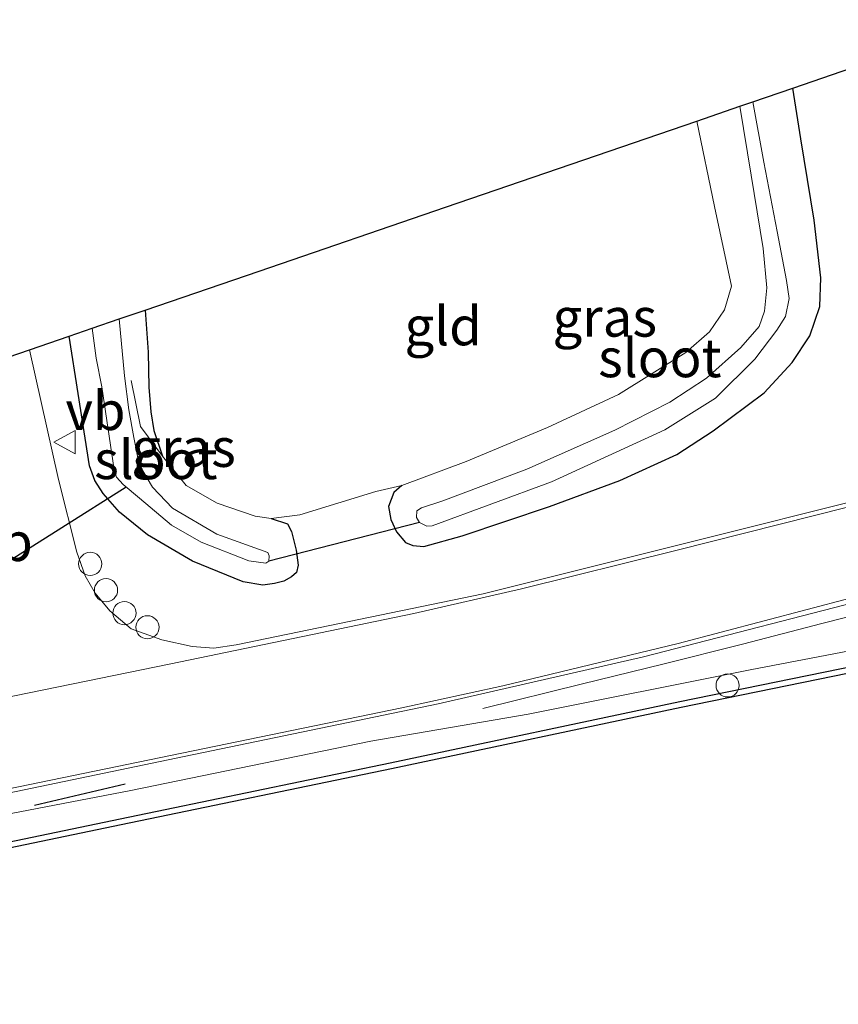
# Model space of a CAD drawing. Units: metres. Extents: x 210000 to 220000, y 583640 to 585745.
# Drawn here: x 212390 to 212443, y 584277 to 584341 of the extents above; entities that cross this region are included whole.
import ezdxf
from ezdxf.enums import TextEntityAlignment as Align

# ---------------------------------------------------------------- set-up
doc = ezdxf.new("R2010")
doc.units = ezdxf.units.M
doc.linetypes.add('IE-TERREINAFSCHEIDING', pattern=[10, 8, -2])
doc.layers.get('0').update_dxf_attribs({"lineweight": 25})
for name, color, linetype, lineweight in [('B-ME-AL-OVERIG-S-B1', 7, 'Continuous', 18), ('B-ME-BV-GELEIDECONSTRUCTIE-GELEIDERAIL-L-B1', 213, 'BV-GELEIDERAIL', 18), ('B-ME-GC-DAMWAND-GV-B6', 10, 'Continuous', 25), ('B-ME-GW-INSTEEKWATERGANG-L-B1', 10, 'Continuous', 25), ('B-ME-GW-KRUINLIJN-L-B1', 93, 'Continuous', 18), ('B-ME-IE-GRASLAND-GV-B6', 93, 'Continuous', 18), ('B-ME-IE-GRONDWERKLIJN-GROND_INGERICHT-GV-B6', 253, 'Continuous', 18), ('B-ME-IE-TERREINAFSCHEIDING-DOORGANG-L-B1', 8, 'IE-TERREINAFSCHEIDING-KUNSTMATIG-OPEN', 18), ('B-ME-IE-TERREINAFSCHEIDING-RASTERHEKWERK-L-B1', 8, 'IE-TERREINAFSCHEIDING', 18), ('B-ME-IE-TERREINAFSCHEIDING-SCHRIKHEK-L-B1', 10, 'Continuous', 25), ('B-ME-KG-KADASTRAAL-OPNAMEDTMGRENS-L-B1', 10, 'Continuous', 25), ('B-ME-KW-DUIKER-L-B1', 10, 'Continuous', 25), ('B-ME-OB-WATERLIJN-L-B1', 133, 'OB-WATERLIJN', 18), ('B-ME-OG-WATER-GV-B6', 153, 'Continuous', 18), ('B-ME-VH-VERH_SOORT-BITUMEN-GV-B6', 8, 'IE-TERREINAFSCHEIDING-NATUURLIJK-HOUTWAL', 18), ('B-ME-VW-MARKERING-STREEP-015-L-B1', 7, 'Continuous', 18), ('B-ME-VW-MEUBILAIR_WEGMEUBILAIR-VERKEERSBORD-S-B1', 8, 'Continuous', 18)]:
    doc.layers.add(name, color=color, linetype=linetype, lineweight=lineweight)
doc.styles.add('NLCS-ISO', font='NLCS-ISO.TTF')
doc.linetypes.add('BV-GELEIDERAIL', pattern='A,10,-3,[108,NLCS.SHX,S=1,R=0,X=0,Y=0],-3', length=16)
doc.linetypes.add('IE-TERREINAFSCHEIDING-KUNSTMATIG-OPEN', pattern='A,7,-1.5,[67,NLCS.SHX,S=0.75,R=0,X=0,Y=0],-1.5', length=10)
doc.linetypes.add('IE-TERREINAFSCHEIDING-NATUURLIJK-HOUTWAL', pattern='A,7,-1.5,[67,NLCS.SHX,S=0.75,R=45,X=0,Y=0],-1.5,7,-1.5,[70,NLCS.SHX,S=0.75,R=0,X=0,Y=0],-1.5', length=20)
doc.linetypes.add('OB-WATERLIJN', pattern='A,10,[32,NLCS.SHX,S=2,R=0,X=0,Y=0],-12', length=22)

# ---------------------------------------------------------------- blocks, each defined once
blk = doc.blocks.new('dtb')
blk.add_circle((0, 0), 0.75)
blk = doc.blocks.new('verkeersbord')
for p, q in [((0, 0.75), (-0.75, -0.625)), ((0.75, -0.625), (0, 0.75)), ((-0.75, -0.625), (0.75, -0.625))]:
    blk.add_line(p, q)

msp = doc.modelspace()

# ---------------------------------------------------------------- linework, layer by layer
at = {"layer": 'B-ME-BV-GELEIDECONSTRUCTIE-GELEIDERAIL-L-B1'}
msp.add_polyline3d([(212548.2402, 584322.154, 0.4887), (212542.4691, 584321.0712, 0.7659), (212537.1846, 584320.1796, 1.0318), (212531.8929, 584319.2765, 1.2876), (212526.5222, 584318.463, 1.4312), (212518.7066, 584317.2513, 1.4632), (212510.7327, 584316.13, 1.4825), (212505.5355, 584315.3113, 1.4495), (212500.2661, 584314.4448, 1.3993), (212495.0346, 584313.5533, 1.3651), (212489.9914, 584312.5448, 1.3343), (212476.7881, 584309.9663, 1.3115), (212471.5848, 584308.8591, 1.3252), (212466.3391, 584307.7186, 1.3275), (212461.2166, 584306.5378, 1.3229), (212455.9516, 584305.2128, 1.3115), (212449.62, 584303.569, 1.3024), (212441.7856, 584301.5739, 1.2853), (212436.6609, 584300.245, 1.1212), (212431.4887, 584298.9473, 0.8544), (212426.3021, 584297.6795, 0.599), (212419.8395, 584296.0743, 0.281)], dxfattribs=at)
at = {"layer": 'B-ME-GC-DAMWAND-GV-B6'}
for points in [[(212378.6145, 584285.2512, 0.0479), (212396.3535, 584288.9412, 0.1185), (212413.8369, 584292.5511, 0.1601), (212432.6035, 584296.5348, 0.189), (212451.2963, 584300.3491, 0.2256), (212471.3522, 584304.2817, 0.1764), (212476.4834, 584305.2952, 0.1501), (212486.5576, 584307.2852, 0.0983), (212491.5964, 584308.4446, 0.1276), (212495.1566, 584309.3269, -0.4759), (212537.6459, 584317.997, -0.3992), (212547.6546, 584320.0728, -0.3822)], [(212547.7239, 584319.7297, -0.727), (212537.7164, 584317.6542, -0.727), (212495.231, 584308.9849, -0.727), (212486.6412, 584306.894, -0.727), (212471.4295, 584303.8892, -0.727), (212451.3748, 584299.9569, -0.727), (212432.685, 584296.1432, -0.727), (212413.9189, 584292.1596, -0.727), (212396.4346, 584288.5495, -0.727), (212378.6959, 584284.8596, -0.727)]]:
    msp.add_polyline3d(points, dxfattribs=at)
at = {"layer": 'B-ME-GW-INSTEEKWATERGANG-L-B1'}
for points in [[(212414.5958, 584310.5203, 0.3447), (212414.089, 584310.0633, 0.3663), (212413.7384, 584309.1513, 0.3749), (212413.893, 584308.3023, 0.4095), (212414.2522, 584307.5162, 0.4325), (212414.8319, 584306.8171, 0.4181), (212415.3069, 584306.6249, 0.4037), (212416.014, 584306.5636, 0.3677), (212418.502, 584307.2639, 0.385), (212424.1559, 584309.1465, 0.4397), (212428.7101, 584310.8331, 0.47), (212432.3923, 584312.5262, 0.4858), (212434.7498, 584314.0598, 0.4901), (212438.055, 584316.525, 0.5204), (212439.8583, 584318.4831, 0.5866), (212441.0062, 584320.2023, 0.6716), (212441.6613, 584322.0995, 0.7349), (212441.7333, 584323.9593, 0.8429), (212441.292, 584327.7031, 0.9769), (212440.4351, 584332.9572, 1.1554), (212439.91, 584336.2381, 1.1616)], [(212397.9855, 584321.8749, 0.0831), (212398.1699, 584319.1405, 0.0149), (212398.2098, 584316.8893, -0.0945), (212398.3551, 584315.2817, -0.0988), (212398.5418, 584314.0764, -0.0743), (212399.1036, 584312.4097, -0.0095)], [(212406.132, 584308.3884, 0.29), (212407.1892, 584308.0366, 0.3591), (212407.4492, 584307.5306, 0.3721), (212407.7493, 584306.3281, 0.3706), (212407.8788, 584305.3495, 0.3706), (212407.7782, 584304.883, 0.3908), (212407.4614, 584304.6103, 0.4066), (212406.9495, 584304.3284, 0.4037), (212406.3493, 584304.1734, 0.4052), (212405.6055, 584304.0613, 0.398), (212404.3161, 584304.2822, 0.3764), (212401.0549, 584305.6196, 0.3404), (212398.1219, 584307.3253, 0.2497), (212396.3292, 584308.7793, 0.2108), (212395.2706, 584309.991, 0.2266), (212394.7218, 584310.8416, 0.2309), (212394.3716, 584311.7851, 0.2381), (212393.6416, 584316.4746, 0.3073), (212393.058, 584320.1867, 0.2808)]]:
    msp.add_polyline3d(points, dxfattribs=at)
at = {"layer": 'B-ME-GW-KRUINLIJN-L-B1'}
msp.add_polyline3d([(212338.3328, 584279.2375, 0.309), (212354.9402, 584282.6916, 0.3212), (212379.4081, 584287.3805, 0.3803), (212397.0456, 584290.7592, 0.4204), (212412.5889, 584293.9686, 0.356), (212422.7868, 584295.711, 0.2237), (212437.1488, 584298.5763, 0.3682), (212452.4965, 584301.5198, 0.3473), (212471.3522, 584304.2817, 0.1764)], dxfattribs=at)
at = {"layer": 'B-ME-IE-GRASLAND-GV-B6'}
for points in [[(212454.2408, 584312.1032, 0.6401), (212436.1674, 584307.5734, 0.6061), (212419.8609, 584303.49, 0.5229), (212403.8805, 584300.1994, 0.5204), (212402.4291, 584299.9814, 0.5078), (212401.028, 584300.0911, 0.4914), (212399.0709, 584300.5214, 0.4814), (212397.0719, 584301.2423, 0.4738), (212395.6991, 584302.4008, 0.4612), (212394.7392, 584303.5358, 0.4423), (212394.0895, 584304.6622, 0.4158), (212393.5469, 584306.1917, 0.402), (212392.375, 584310.9014, 0.3705), (212390.4958, 584319.3089, 0.3417), (212393.058, 584320.1867, 0.2808), (212393.6416, 584316.4746, 0.3073), (212394.3716, 584311.7851, 0.2381), (212394.7218, 584310.8416, 0.2309), (212395.2706, 584309.991, 0.2266), (212396.3292, 584308.7793, 0.2108), (212398.1219, 584307.3253, 0.2497), (212401.0549, 584305.6196, 0.3404), (212404.3161, 584304.2822, 0.3764), (212405.6055, 584304.0613, 0.398), (212406.3493, 584304.1734, 0.4052), (212406.9495, 584304.3284, 0.4037), (212407.4614, 584304.6103, 0.4066), (212407.7782, 584304.883, 0.3908), (212407.8788, 584305.3495, 0.3706), (212407.7493, 584306.3281, 0.3706), (212407.4492, 584307.5306, 0.3721), (212407.1892, 584308.0366, 0.3591), (212406.132, 584308.3884, 0.29), (212408.0024, 584308.62, 0.3433), (212412.9141, 584310.1316, 0.3245), (212414.5958, 584310.5203, 0.3447), (212414.089, 584310.0633, 0.3663), (212413.7384, 584309.1513, 0.3749), (212413.893, 584308.3023, 0.4095), (212414.2522, 584307.5162, 0.4325), (212414.8319, 584306.8171, 0.4181), (212415.3069, 584306.6249, 0.4037), (212416.014, 584306.5636, 0.3677), (212418.502, 584307.2639, 0.385), (212424.1559, 584309.1465, 0.4397), (212428.7101, 584310.8331, 0.47), (212432.3923, 584312.5262, 0.4858), (212434.7498, 584314.0598, 0.4901), (212438.055, 584316.525, 0.5204), (212439.8583, 584318.4831, 0.5866), (212441.0062, 584320.2023, 0.6716), (212441.6613, 584322.0995, 0.7349), (212441.7333, 584323.9593, 0.8429), (212441.292, 584327.7031, 0.9769), (212440.4351, 584332.9572, 1.1554), (212439.91, 584336.2381, 1.1616), (212444.3631, 584337.7637, 1.2818)], [(212414.5958, 584310.5203, 0.3447), (212418.7548, 584312.0631, 0.4109), (212424.0184, 584314.2797, 0.4066), (212428.6277, 584316.4026, 0.4815), (212432.9804, 584319.1152, 0.6989), (212434.5148, 584320.4685, 0.8041), (212435.4953, 584321.8939, 0.8228), (212435.9378, 584323.4156, 0.8674), (212434.8426, 584328.5687, 1.046), (212433.6985, 584334.1101, 1.1801), (212436.4874, 584335.0655, -0.5022), (212437.2208, 584330.6041, -0.5135), (212437.9929, 584325.8611, -0.5395), (212438.2198, 584323.3064, -0.5611), (212438.0739, 584321.8045, -0.5783), (212437.7297, 584320.8109, -0.5827), (212436.5476, 584319.4579, -0.5639), (212434.3165, 584317.4632, -0.5971), (212431.9433, 584315.9056, -0.6115), (212428.3772, 584314.1018, -0.5812), (212422.6895, 584311.58, -0.6374), (212417.2477, 584309.5235, -0.7425), (212415.8689, 584309.073, -0.7439), (212415.5775, 584308.8781, -0.7425), (212415.5424, 584308.4459, -0.7367), (212415.7335, 584308.1226, -0.7252), (212416.2068, 584307.8887, -0.6964), (212416.567, 584307.9009, -0.6676), (212424.2813, 584310.7478, -0.5985), (212431.618, 584314.1179, -0.5783), (212434.8939, 584316.1728, -0.5999), (212437.4423, 584318.689, -0.6201), (212438.8778, 584320.5712, -0.5899), (212439.4297, 584321.4625, -0.5711), (212439.6793, 584322.6127, -0.5539), (212439.5108, 584323.7802, -0.5423), (212438.8979, 584326.9496, -0.5063), (212438.0298, 584331.4552, -0.5107), (212437.3208, 584335.3511, -0.4919), (212439.91, 584336.2381, 1.1616), (212440.4351, 584332.9572, 1.1554), (212441.292, 584327.7031, 0.9769), (212441.7333, 584323.9593, 0.8429), (212441.6613, 584322.0995, 0.7349), (212441.0062, 584320.2023, 0.6716), (212439.8583, 584318.4831, 0.5866), (212438.055, 584316.525, 0.5204), (212434.7498, 584314.0598, 0.4901), (212432.3923, 584312.5262, 0.4858), (212428.7101, 584310.8331, 0.47), (212424.1559, 584309.1465, 0.4397), (212418.502, 584307.2639, 0.385), (212416.014, 584306.5636, 0.3677), (212415.3069, 584306.6249, 0.4037), (212414.8319, 584306.8171, 0.4181), (212414.2522, 584307.5162, 0.4325), (212413.893, 584308.3023, 0.4095), (212413.7384, 584309.1513, 0.3749), (212414.089, 584310.0633, 0.3663), (212414.5958, 584310.5203, 0.3447)], [(212399.1036, 584312.4097, -0.0095), (212400.6442, 584310.5202, 0.1057), (212402.6342, 584309.366, 0.2209), (212405.1079, 584308.5293, 0.2597), (212406.132, 584308.3884, 0.29), (212407.1892, 584308.0366, 0.3591), (212407.4492, 584307.5306, 0.3721), (212407.7493, 584306.3281, 0.3706), (212407.8788, 584305.3495, 0.3706), (212407.7782, 584304.883, 0.3908), (212407.4614, 584304.6103, 0.4066), (212406.9495, 584304.3284, 0.4037), (212406.3493, 584304.1734, 0.4052), (212405.6055, 584304.0613, 0.398), (212404.3161, 584304.2822, 0.3764), (212401.0549, 584305.6196, 0.3404), (212398.1219, 584307.3253, 0.2497), (212396.3292, 584308.7793, 0.2108), (212395.2706, 584309.991, 0.2266), (212394.7218, 584310.8416, 0.2309), (212394.3716, 584311.7851, 0.2381), (212393.6416, 584316.4746, 0.3073), (212393.058, 584320.1867, 0.2808), (212394.5488, 584320.6975, -0.9129), (212394.8065, 584318.7682, -0.9139), (212395.1825, 584316.8973, -0.8937), (212395.9704, 584311.5252, -0.8764), (212396.1206, 584311.0484, -0.8793), (212396.5616, 584310.5694, -0.8678), (212397.6142, 584309.6881, -0.8591), (212399.6755, 584307.9371, -0.8663), (212401.6113, 584306.8443, -0.8764), (212404.6905, 584305.6352, -0.8707), (212405.7883, 584305.4887, -0.8678), (212405.9906, 584305.6134, -0.8649), (212406.0123, 584305.9599, -0.8606), (212405.9175, 584306.1684, -0.8577), (212402.6234, 584307.3642, -0.8577), (212399.7462, 584309.0504, -0.8447), (212398.4618, 584310.402, -0.8548), (212397.8281, 584311.4631, -0.8692), (212397.5189, 584312.2077, -0.8764), (212397.2473, 584313.6234, -0.875), (212396.9316, 584315.4032, -0.9139), (212396.6391, 584317.623, -0.9398), (212396.2992, 584321.2971, -0.9518), (212397.9855, 584321.8749, 0.0831), (212398.1699, 584319.1405, 0.0149), (212398.2098, 584316.8893, -0.0945), (212398.3551, 584315.2817, -0.0988), (212398.5418, 584314.0764, -0.0743), (212399.1036, 584312.4097, -0.0095)], [(212378.6182, 584288.4083, 0.4524), (212400.5026, 584292.9723, 0.5305), (212416.9405, 584296.3754, 0.4234), (212430.2486, 584299.4316, 0.4965), (212445.9717, 584303.4852, 0.5872), (212458.3319, 584306.6087, 0.567), (212470.2107, 584309.2518, 0.5885), (212475.5537, 584310.329, 0.5819), (212476.4834, 584305.2952, 0.1501)], [(212476.4834, 584305.2952, 0.1501), (212471.3522, 584304.2817, 0.1764), (212452.4965, 584301.5198, 0.3473), (212437.1488, 584298.5763, 0.3682), (212422.7868, 584295.711, 0.2237), (212412.5889, 584293.9686, 0.356), (212397.0456, 584290.7592, 0.4204), (212379.4081, 584287.3805, 0.3803)], [(212379.4081, 584287.3805, 0.3803), (212397.0456, 584290.7592, 0.4204), (212412.5889, 584293.9686, 0.356), (212422.7868, 584295.711, 0.2237), (212437.1488, 584298.5763, 0.3682), (212452.4965, 584301.5198, 0.3473), (212471.3522, 584304.2817, 0.1764), (212451.2963, 584300.3491, 0.2256), (212432.6035, 584296.5348, 0.189), (212413.8369, 584292.5511, 0.1601), (212396.3535, 584288.9412, 0.1185), (212378.6145, 584285.2512, 0.0479)]]:
    msp.add_polyline3d(points, dxfattribs=at)
at = {"layer": 'B-ME-IE-GRONDWERKLIJN-GROND_INGERICHT-GV-B6'}
msp.add_polyline3d([(212414.5958, 584310.5203, 0.3447), (212412.9141, 584310.1316, 0.3245), (212408.0024, 584308.62, 0.3433), (212406.132, 584308.3884, 0.29), (212405.1079, 584308.5293, 0.2597), (212402.6342, 584309.366, 0.2209), (212400.6442, 584310.5202, 0.1057), (212399.1036, 584312.4097, -0.0095), (212398.5418, 584314.0764, -0.0743), (212398.3551, 584315.2817, -0.0988), (212398.2098, 584316.8893, -0.0945), (212398.1699, 584319.1405, 0.0149), (212397.9855, 584321.8749, 0.0831), (212405.3557, 584324.3999, 0.6535), (212417.4307, 584328.5368, 1.019), (212433.6985, 584334.1101, 1.1801), (212434.8426, 584328.5687, 1.046), (212435.9378, 584323.4156, 0.8674), (212435.4953, 584321.8939, 0.8228), (212434.5148, 584320.4685, 0.8041), (212432.9804, 584319.1152, 0.6989), (212428.6277, 584316.4026, 0.4815), (212424.0184, 584314.2797, 0.4066), (212418.7548, 584312.0631, 0.4109), (212414.5958, 584310.5203, 0.3447)], dxfattribs=at)
at = {"layer": 'B-ME-IE-TERREINAFSCHEIDING-DOORGANG-L-B1'}
msp.add_line((212412.9141, 584310.1316, 0.3245), (212408.0024, 584308.62, 0.3433), dxfattribs=at)
at = {"layer": 'B-ME-IE-TERREINAFSCHEIDING-RASTERHEKWERK-L-B1'}
for p, q in [((212412.9141, 584310.1316, 0.3245), (212414.5958, 584310.5203, 0.3447)), ((212408.0024, 584308.62, 0.3433), (212406.132, 584308.3884, 0.29))]:
    msp.add_line(p, q, dxfattribs=at)
for points in [[(212433.6985, 584334.1101, 1.1801), (212434.8426, 584328.5687, 1.046), (212435.9378, 584323.4156, 0.8674), (212435.4953, 584321.8939, 0.8228), (212434.5148, 584320.4685, 0.8041), (212432.9804, 584319.1152, 0.6989), (212428.6277, 584316.4026, 0.4815), (212424.0184, 584314.2797, 0.4066), (212418.7548, 584312.0631, 0.4109), (212414.5958, 584310.5203, 0.3447)], [(212399.1036, 584312.4097, -0.0095), (212397.6703, 584314.3318, -0.4387), (212397.0665, 584317.3062, -0.6388)], [(212399.1036, 584312.4097, -0.0095), (212400.6442, 584310.5202, 0.1057), (212402.6342, 584309.366, 0.2209), (212405.1079, 584308.5293, 0.2597), (212406.132, 584308.3884, 0.29)]]:
    msp.add_polyline3d(points, dxfattribs=at)
at = {"layer": 'B-ME-IE-TERREINAFSCHEIDING-SCHRIKHEK-L-B1'}
msp.add_line((212396.6769, 584291.1848, 0.5308), (212390.8154, 584289.7932, 0.4603), dxfattribs=at)
at = {"layer": 'B-ME-KG-KADASTRAAL-OPNAMEDTMGRENS-L-B1'}
msp.add_polyline3d([(212387.6419, 584318.3312, 0.3651), (212390.4958, 584319.3089, 0.3417), (212393.058, 584320.1867, 0.2808), (212394.5488, 584320.6975, -0.9129), (212396.2992, 584321.2971, -0.9518), (212397.9855, 584321.8749, 0.0831), (212405.3557, 584324.3999, 0.6535), (212417.4307, 584328.5368, 1.019), (212433.6985, 584334.1101, 1.1801), (212436.4874, 584335.0655, -0.5022), (212437.3208, 584335.3511, -0.4919), (212439.91, 584336.2381, 1.1616), (212444.3631, 584337.7637, 1.2818)], dxfattribs=at)
at = {"layer": 'B-ME-KW-DUIKER-L-B1'}
for p, q in [((212396.7572, 584310.4056, -0.8662), (212384.9963, 584302.9775, -1.0003)), ((212415.7335, 584308.1226, -0.7252), (212405.9906, 584305.6134, -0.8649))]:
    msp.add_line(p, q, dxfattribs=at)
at = {"layer": 'B-ME-OB-WATERLIJN-L-B1'}
msp.add_polyline3d([(212339.5559, 584276.9232, -0.727), (212358.5629, 584280.6754, -0.727), (212378.6959, 584284.8596, -0.727), (212396.4346, 584288.5495, -0.727), (212413.9189, 584292.1596, -0.727), (212432.685, 584296.1432, -0.727), (212451.3748, 584299.9569, -0.727), (212471.4295, 584303.8892, -0.727), (212486.6412, 584306.894, -0.727), (212495.231, 584308.9849, -0.727), (212537.7164, 584317.6542, -0.727), (212547.7239, 584319.7297, -0.727), (212576.5365, 584325.3893, -0.727), (212586.548, 584327.5657, -0.727), (212605.8583, 584331.4657, -0.727)], dxfattribs=at)
at = {"layer": 'B-ME-OG-WATER-GV-B6'}
for points in [[(212436.4874, 584335.0655, -0.5022), (212437.3208, 584335.3511, -0.4919), (212438.0298, 584331.4552, -0.5107), (212438.8979, 584326.9496, -0.5063), (212439.5108, 584323.7802, -0.5423), (212439.6793, 584322.6127, -0.5539), (212439.4297, 584321.4625, -0.5711), (212438.8778, 584320.5712, -0.5899), (212437.4423, 584318.689, -0.6201), (212434.8939, 584316.1728, -0.5999), (212431.618, 584314.1179, -0.5783), (212424.2813, 584310.7478, -0.5985), (212416.567, 584307.9009, -0.6676), (212416.2068, 584307.8887, -0.6964), (212415.7335, 584308.1226, -0.7252), (212415.5424, 584308.4459, -0.7367), (212415.5775, 584308.8781, -0.7425), (212415.8689, 584309.073, -0.7439), (212417.2477, 584309.5235, -0.7425), (212422.6895, 584311.58, -0.6374), (212428.3772, 584314.1018, -0.5812), (212431.9433, 584315.9056, -0.6115), (212434.3165, 584317.4632, -0.5971), (212436.5476, 584319.4579, -0.5639), (212437.7297, 584320.8109, -0.5827), (212438.0739, 584321.8045, -0.5783), (212438.2198, 584323.3064, -0.5611), (212437.9929, 584325.8611, -0.5395), (212437.2208, 584330.6041, -0.5135), (212436.4874, 584335.0655, -0.5022)], [(212378.6959, 584284.8596, -0.727), (212396.4346, 584288.5495, -0.727), (212413.9189, 584292.1596, -0.727), (212432.685, 584296.1432, -0.727), (212451.3748, 584299.9569, -0.727), (212471.4295, 584303.8892, -0.727), (212486.6412, 584306.894, -0.727), (212495.231, 584308.9849, -0.727), (212537.7164, 584317.6542, -0.727), (212547.7239, 584319.7297, -0.727), (212576.5365, 584325.3893, -0.727)], [(212394.5488, 584320.6975, -0.9129), (212396.2992, 584321.2971, -0.9518), (212396.6391, 584317.623, -0.9398), (212396.9316, 584315.4032, -0.9139), (212397.2473, 584313.6234, -0.875), (212397.5189, 584312.2077, -0.8764), (212397.8281, 584311.4631, -0.8692), (212398.4618, 584310.402, -0.8548), (212399.7462, 584309.0504, -0.8447), (212402.6234, 584307.3642, -0.8577), (212405.9175, 584306.1684, -0.8577), (212406.0123, 584305.9599, -0.8606), (212405.9906, 584305.6134, -0.8649), (212405.7883, 584305.4887, -0.8678), (212404.6905, 584305.6352, -0.8707), (212401.6113, 584306.8443, -0.8764), (212399.6755, 584307.9371, -0.8663), (212397.6142, 584309.6881, -0.8591), (212396.5616, 584310.5694, -0.8678), (212396.1206, 584311.0484, -0.8793), (212395.9704, 584311.5252, -0.8764), (212395.1825, 584316.8973, -0.8937), (212394.8065, 584318.7682, -0.9139), (212394.5488, 584320.6975, -0.9129)]]:
    msp.add_polyline3d(points, dxfattribs=at)
at = {"layer": 'B-ME-VH-VERH_SOORT-BITUMEN-GV-B6'}
for points in [[(212605.4318, 584334.6059, 0.6019), (212577.5905, 584328.875, 0.5834), (212549.5064, 584323.2395, 0.6376), (212538.425, 584321.2144, 0.722), (212524.0206, 584318.8116, 0.751), (212504.3513, 584315.7298, 0.7283), (212490.687, 584313.3317, 0.5852), (212488.8342, 584313.0065, 0.5658), (212475.5537, 584310.329, 0.5819), (212470.2107, 584309.2518, 0.5885), (212458.3319, 584306.6087, 0.567), (212445.9717, 584303.4852, 0.5872), (212430.2486, 584299.4316, 0.4965), (212416.9405, 584296.3754, 0.4234), (212400.5026, 584292.9723, 0.5305), (212378.6182, 584288.4083, 0.4524)], [(212387.6419, 584318.3312, 0.3651), (212390.4958, 584319.3089, 0.3417), (212392.375, 584310.9014, 0.3705), (212393.5469, 584306.1917, 0.402), (212394.0895, 584304.6622, 0.4158), (212394.7392, 584303.5358, 0.4423), (212395.6991, 584302.4008, 0.4612), (212397.0719, 584301.2423, 0.4738), (212399.0709, 584300.5214, 0.4814), (212401.028, 584300.0911, 0.4914), (212402.4291, 584299.9814, 0.5078), (212403.8805, 584300.1994, 0.5204), (212419.8609, 584303.49, 0.5229), (212436.1674, 584307.5734, 0.6061), (212454.2408, 584312.1032, 0.6401), (212463.4104, 584314.2958, 0.6804), (212469.3729, 584315.6811, 0.688), (212475.7155, 584317.027, 0.6691), (212490.2283, 584319.9147, 0.683), (212501.4126, 584321.9248, 0.7573), (212511.4051, 584323.4257, 0.7938), (212524.5838, 584325.4395, 0.7397), (212537.1526, 584327.5086, 0.6943), (212548.9112, 584329.5919, 0.693)]]:
    msp.add_polyline3d(points, dxfattribs=at)
at = {"layer": 'B-ME-VW-MARKERING-STREEP-015-L-B1'}
for points in [[(212341.2464, 584287.0028, 0.4701), (212364.4691, 584291.7549, 0.4594), (212387.7189, 584296.5284, 0.542), (212399.65, 584298.9626, 0.6001), (212415.3749, 584302.2283, 0.6169), (212422.3439, 584303.8266, 0.6062), (212432.4297, 584306.3219, 0.6016), (212443.4481, 584309.1205, 0.7041), (212460.4042, 584313.4622, 0.7485), (212470.9398, 584315.845, 0.7638), (212489.3623, 584319.5892, 0.7026), (212496.9426, 584320.9821, 0.7668), (212505.3604, 584322.3742, 0.8586), (212516.3529, 584323.9983, 0.8479), (212538.7248, 584327.516, 0.7209), (212548.9541, 584329.3931, 0.7286), (212576.3107, 584334.9363, 0.6827), (212604.6078, 584340.674, 0.6669)], [(212342.1092, 584281.1892, 0.6141), (212375.5262, 584288.064, 0.5759), (212414.607, 584296.1251, 0.5912), (212421.1403, 584297.5386, 0.5728), (212432.4868, 584300.2786, 0.6447), (212443.6197, 584303.2114, 0.7013), (212465.6027, 584308.6868, 0.7258), (212491.6437, 584314.0214, 0.6279), (212507.1636, 584316.597, 0.7716), (212528.7418, 584319.9032, 0.8129), (212540.7945, 584321.8254, 0.7823), (212549.6021, 584323.4719, 0.7716), (212571.5217, 584327.9547, 0.79), (212605.4007, 584334.8348, 0.6098)]]:
    msp.add_polyline3d(points, dxfattribs=at)

# ---------------------------------------------------------------- block references
at = {"layer": 'B-ME-AL-OVERIG-S-B1', "rotation": 90}
for p in [(212394.423, 584305.4385, 0.4187), (212395.4456, 584303.7361, 0.4477), (212396.6411, 584302.2508, 0.4578), (212398.1274, 584301.3333, 0.4779), (212435.6907, 584297.5706, 0.1201)]:
    msp.add_blockref('dtb', p, dxfattribs=at)
at = {"layer": 'B-ME-VW-MEUBILAIR_WEGMEUBILAIR-VERKEERSBORD-S-B1', "rotation": 90}
msp.add_blockref('verkeersbord', (212392.8219, 584313.3245, 0.3381), dxfattribs=at)

# ---------------------------------------------------------------- texts
at = {"layer": 'B-ME-IE-GRASLAND-GV-B6', "ltscale": 0.2, "style": 'NLCS-ISO'}
for p in [(212427.7358, 584321.4008), (212400.4684, 584312.9681)]:
    msp.add_text('gras', height=2.5, dxfattribs=at).set_placement(p, align=Align.MIDDLE_CENTER)
at = {"layer": 'B-ME-IE-GRONDWERKLIJN-GROND_INGERICHT-GV-B6', "ltscale": 0.2, "style": 'NLCS-ISO'}
msp.add_text('gld', height=2.5, dxfattribs=at).set_placement((212417.2728, 584320.8411), align=Align.MIDDLE_CENTER)
at = {"layer": 'B-ME-OG-WATER-GV-B6', "ltscale": 0.2, "style": 'NLCS-ISO'}
for p in [(212431.2987, 584318.7761), (212398.6718, 584312.1794)]:
    msp.add_text('sloot', height=2.5, dxfattribs=at).set_placement(p, align=Align.MIDDLE_CENTER)
at = {"layer": 'B-ME-VW-MEUBILAIR_WEGMEUBILAIR-VERKEERSBORD-S-B1', "ltscale": 0.2, "style": 'NLCS-ISO'}
for p in [(212392.8219, 584313.3245, 0.3381), (212386.82, 584304.8391, 0.1339)]:
    msp.add_text('vb', height=2.5, dxfattribs=at).set_placement(p, align=Align.BOTTOM_LEFT)

doc.saveas('drawing.dxf')
